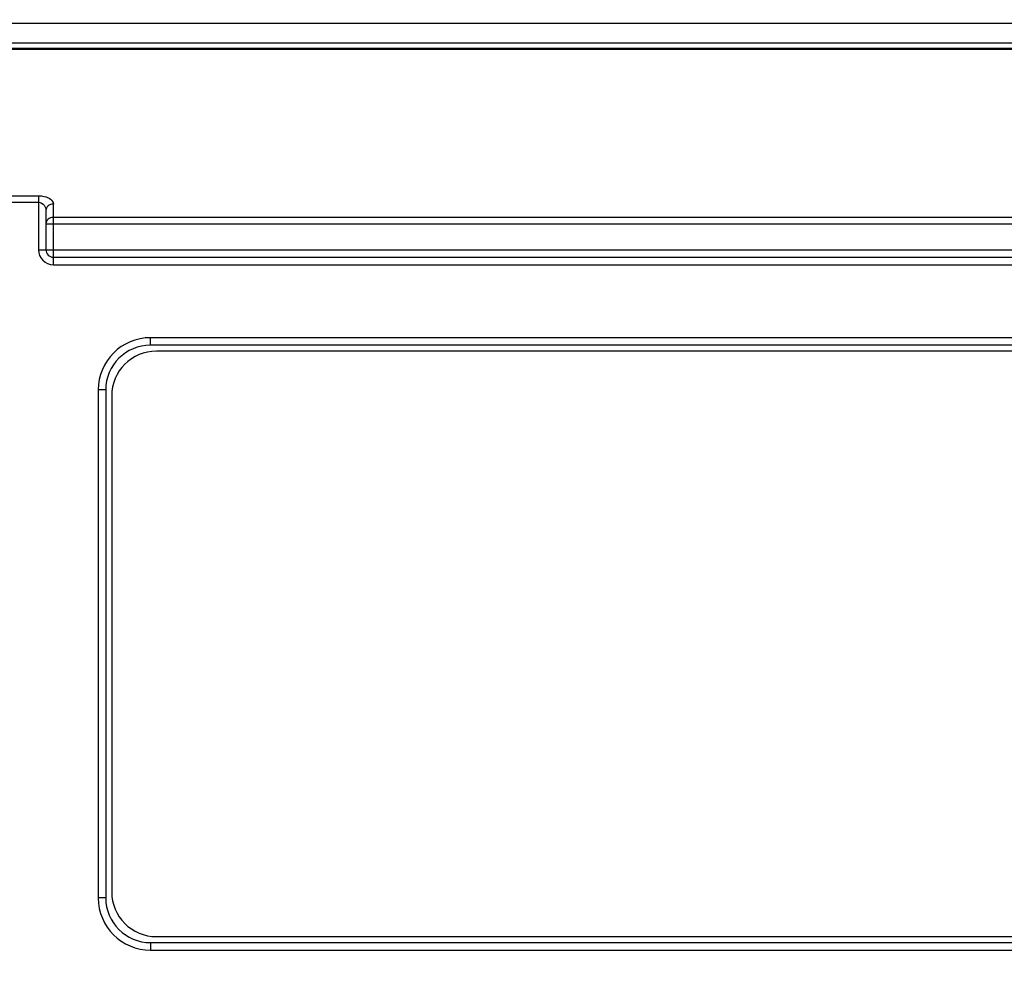
# Model space of a CAD drawing. Units: inches. Extents: x -0.1 to 96.1, y -0.1 to 60.1.
# Drawn here: x 12.4 to 15, y 22 to 24.5 of the extents above; entities that cross this region are included whole.
import ezdxf

# ---------------------------------------------------------------- set-up
doc = ezdxf.new("R2010")
doc.units = ezdxf.units.IN
doc.header["$MEASUREMENT"] = 0
doc.layers.add('1', color=7, linetype='Continuous')
doc.styles.get("Standard").update_dxf_attribs({"font": 'arial.ttf'})
doc.dimstyles.get("Standard").update_dxf_attribs({"dimtxt": 0.18, "dimasz": 0.18, "dimexe": 0.18, "dimexo": 0.0625, "dimgap": 0.09, "dimtad": 0, "dimtih": 1, "dimtoh": 1, "dimdec": 4, "dimzin": 0, "dimdsep": 46, "dimtxsty": 'Standard', "dimcen": 0.09, "dimadec": 0, "dimazin": 0, "dimtfac": 1, "dimtdec": 4, "dimtofl": 0, "dimtmove": 0, "dimatfit": 3, "dimfxl": 1, "dimtolj": 1, "dimtzin": 0, "dimarcsym": 0})

# ---------------------------------------------------------------- blocks, each defined once
blk = doc.blocks.new('*D82')
at = {"layer": '1', "color": 0, "lineweight": -2, "transparency": 16777216}
for p, q in [((15.7932, 38.6481), (6.5427, 38.6481)), ((7.0427, 38.1481), (7.0427, 32.6372)), ((7.0427, 21.2392), (7.0427, 26.7501)), ((10.761, 20.7392), (6.5427, 20.7392))]:
    blk.add_line(p, q, dxfattribs=at)
at = {"layer": '1', "color": 0, "transparency": 16777216}
for points in [[(6.9594, 38.1481), (7.1261, 38.1481), (7.0427, 38.6481)], [(6.9594, 21.2392), (7.1261, 21.2392), (7.0427, 20.7392)]]:
    blk.add_solid(points, dxfattribs=at)
at = {"layer": 'Defpoints', "color": 0, "transparency": 16777216}
for p in [(7.0427, 38.6481), (16.2932, 38.6481), (11.261, 20.7392)]:
    blk.add_point(p, dxfattribs=at)
at = {"layer": '1', "color": 0, "transparency": 16777216, "insert": (7.0427, 29.6937), "char_height": 0.5, "attachment_point": 5, "rotation": 90}
blk.add_mtext('\\A1;17.9in. [455mm]', dxfattribs=at)
blk = doc.blocks.new('*D90')
at = {"layer": '1', "color": 0, "lineweight": -2, "transparency": 16777216}
for p, q in [((9.1959, 22.3351), (9.1959, 17.1035)), ((23.3906, 22.3344), (23.3906, 17.1035)), ((9.6959, 17.6035), (14.8824, 17.6035)), ((22.8906, 17.6035), (20.7696, 17.6035))]:
    blk.add_line(p, q, dxfattribs=at)
at = {"layer": '1', "color": 0, "transparency": 16777216}
for points in [[(9.6959, 17.6869), (9.6959, 17.5202), (9.1959, 17.6035)], [(22.8906, 17.6869), (22.8906, 17.5202), (23.3906, 17.6035)]]:
    blk.add_solid(points, dxfattribs=at)
at = {"layer": 'Defpoints', "color": 0, "transparency": 16777216}
for p in [(9.1959, 22.8351), (23.3906, 22.8344), (9.1959, 17.6035)]:
    blk.add_point(p, dxfattribs=at)
at = {"layer": '1', "color": 0, "transparency": 16777216, "insert": (17.826, 17.6035), "char_height": 0.5, "attachment_point": 5}
blk.add_mtext('\\A1;14.2in. [361mm]', dxfattribs=at)

msp = doc.modelspace()

# ---------------------------------------------------------------- linework, layer by layer
at = {"layer": '1', "linetype": 'Continuous'}
for p, q in [((20.8667, 24.4418), (11.7198, 24.4418)), ((11.725, 24.3911), (20.8615, 24.3911)), ((20.8599, 24.3755), (11.7266, 24.3755)), ((20.8599, 24.373), (11.7266, 24.373)), ((12.1397, 23.9879), (12.4153, 23.9879)), ((12.1397, 23.9707), (12.4153, 23.9707)), ((12.4153, 23.9879), (12.4153, 23.8454)), ((12.4547, 23.806), (12.4547, 23.9658)), ((12.435, 23.9487), (12.435, 23.8454)), ((20.1318, 23.9306), (12.4547, 23.9306)), ((12.435, 23.9134), (20.1515, 23.9134)), ((12.4153, 23.8454), (20.1712, 23.8454)), ((12.4547, 23.8257), (20.1318, 23.8257)), ((12.4547, 23.806), (20.1318, 23.806)), ((12.7106, 23.5938), (12.7106, 23.6135)), ((19.8759, 23.6135), (12.7106, 23.6135)), ((19.8759, 23.5938), (12.7106, 23.5938)), ((19.8602, 23.5781), (12.7263, 23.5781)), ((12.5728, 23.4757), (12.5728, 22.1371)), ((12.5924, 23.4757), (12.5728, 23.4757)), ((12.5924, 23.4757), (12.5924, 22.1371)), ((12.6082, 23.46), (12.6082, 22.1529)), ((12.5924, 22.1371), (12.5728, 22.1371)), ((12.7263, 22.0348), (19.8602, 22.0348)), ((12.7106, 22.019), (12.7106, 21.9993)), ((12.7106, 22.019), (19.8759, 22.019)), ((12.7106, 21.9993), (19.8759, 21.9993))]:
    msp.add_line(p, q, dxfattribs=at)
for centre, radius, start, end in [((12.4547, 23.8454), 0.0394, 180, 270), ((12.4547, 23.8454), 0.0197, 180, 270), ((12.7106, 23.4757), 0.1378, 90, 180), ((12.7106, 23.4757), 0.1181, 90, 180), ((12.7263, 23.46), 0.1181, 90, 180), ((12.7263, 22.1529), 0.1181, 180, 270), ((12.7106, 22.1371), 0.1378, 180, 270), ((12.7106, 22.1371), 0.1181, 180, 270)]:
    msp.add_arc(centre, radius, start, end, dxfattribs=at)
for points, knots in [([(12.4153, 23.9879), (12.4206, 23.9879), (12.4353, 23.9867), (12.4547, 23.9761), (12.4547, 23.9658)], [0, 0, 0, 0, 0.342734, 1, 1, 1, 1]), ([(12.4153, 23.9707), (12.421, 23.9707), (12.4319, 23.9646), (12.435, 23.9536), (12.435, 23.9487)], [0, 0, 0, 0, 0.539424, 1, 1, 1, 1]), ([(12.4547, 23.9658), (12.4497, 23.9658), (12.4398, 23.9628), (12.435, 23.9532), (12.435, 23.9487)], [0, 0, 0, 0, 0.524005, 1, 1, 1, 1]), ([(12.4547, 23.9306), (12.4497, 23.9306), (12.4398, 23.9275), (12.435, 23.9179), (12.435, 23.9134)], [0, 0, 0, 0, 0.524005, 1, 1, 1, 1])]:
    msp.add_open_spline(points, degree=3, knots=knots, dxfattribs=at)

# ---------------------------------------------------------------- dimensions: what is measured, and where the dimension line sits
at = {"layer": '1'}
dim = msp.add_linear_dim(base=(7.0427, 38.6481), p1=(11.261, 20.7392), p2=(16.2932, 38.6481), angle=90, dimstyle='Standard', override={"dimtxt": 0.5, "dimasz": 0.5, "dimexe": 0.5, "dimexo": 0.5, "dimgap": 0.5, "dimtih": 0, "dimtoh": 0, "dimdec": 1, "dimpost": 'in.', "dimcen": 0.5, "dimtdec": 1, "dimatfit": 0}, dxfattribs=at)
dim.commit()
dim.dimension.update_dxf_attribs({"geometry": '*D82', "text_midpoint": (7.0427, 29.6937)})
dim = msp.add_linear_dim(base=(9.1959, 17.6035), p1=(23.3906, 22.8344), p2=(9.1959, 22.8351), angle=180, dimstyle='Standard', override={"dimtxt": 0.5, "dimasz": 0.5, "dimexe": 0.5, "dimexo": 0.5, "dimgap": 0.5, "dimdec": 1, "dimpost": 'in.', "dimcen": 0.5, "dimtdec": 1, "dimatfit": 0}, dxfattribs=at)
dim.commit()
dim.dimension.update_dxf_attribs({"geometry": '*D90', "text_midpoint": (17.826, 17.6035), "dimtype": 160})

doc.saveas('drawing.dxf')
